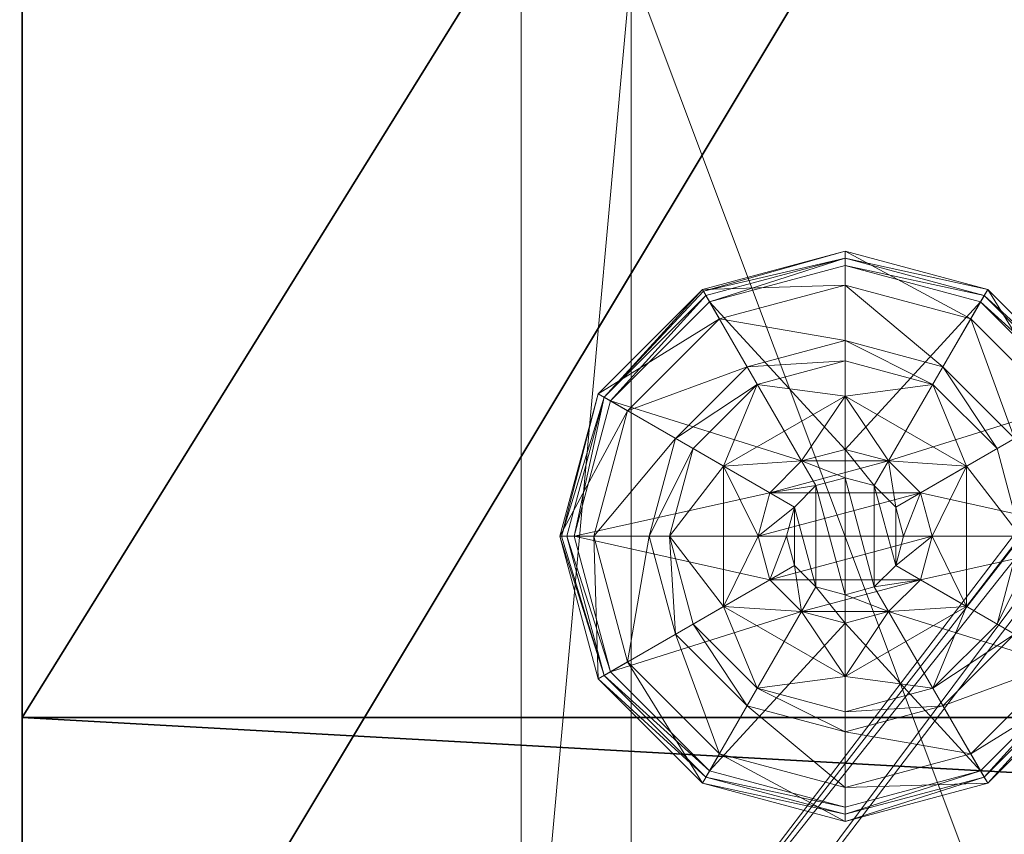
# Model space of a CAD drawing. Extents: x -18 to 181, y -3 to 195.
# Drawn here: x 72 to 74, y 151 to 153 of the extents above; entities that cross this region are included whole.
import ezdxf

# ---------------------------------------------------------------- set-up
doc = ezdxf.new("R2010")
doc.units = 0
doc.header["$LTSCALE"] = 0.3
doc.header["$MEASUREMENT"] = 0
for name, color, linetype in [('A-FURN-ATTRIBUTE-T', 7, 'Continuous'), ('AFURFR-P', 2, 'Continuous'), ('EDGE', 1, 'Continuous'), ('FOND-H', 1, 'Continuous'), ('PIETEMENT-V', 2, 'Continuous'), ('SURFACE-H', 7, 'Continuous'), ('TABLETTE-H', 6, 'Continuous')]:
    doc.layers.add(name, color=color, linetype=linetype)
doc.layers.add('COTES PLAN', color=7, linetype='Continuous', lineweight=20, true_color=0x0099cc)
doc.layers.add('QUINCAILLERIE-BLANC', color=4, linetype='Continuous', lineweight=13)
doc.layers.add('QUINCAILLERIE-CHR', color=4, linetype='Continuous', lineweight=13)
doc.styles.add('[quo] Cotes', font='simplex.shx', dxfattribs={"width": 0.6})
doc.styles.add('LOGIFLEX - Notes', font='ARIALN.TTF', dxfattribs={"height": 0.09375})
doc.dimstyles.new('LOGIFLEX', dxfattribs={"dimscale": 0, "dimtxt": 0.09375, "dimasz": 0.1, "dimexe": 0.1, "dimexo": 0.0625, "dimgap": 0.09, "dimtad": 0, "dimtih": 1, "dimtoh": 1, "dimdec": 4, "dimlfac": -1, "dimzin": 12, "dimdsep": 46, "dimlunit": 5, "dimtxsty": '[quo] Cotes', "dimblk": 'OBLIQUE', "dimcen": 0, "dimdle": 0.078125, "dimclrd": 256, "dimclre": 256, "dimclrt": 256, "dimadec": 0, "dimazin": 2, "dimtfac": 1, "dimtdec": 4, "dimtofl": 0, "dimtmove": 0, "dimatfit": 3, "dimfxl": 0, "dimfrac": 2, "dimtolj": 1, "dimtzin": 0, "dimlwd": 25, "dimlwe": 25, "dimarcsym": 0})

# ---------------------------------------------------------------- blocks, each defined once
blk = doc.blocks.new('3-LV1830BBL25')
at = {"layer": 'AFURFR-P'}
for p in [(29, -18, 24), (29, -18, 18), (29, -18, 17), (29, -18, 5.5), (29, -18, 24)]:
    blk.add_point(p, dxfattribs=at)
at = {"layer": 'EDGE'}
mesh = blk.add_polyface(dxfattribs=at)
corners = [(0, 0, 24), (30, 0, 24), (0, 0, 25), (30, 0, 25), (0, -18, 24), (0, -18, 25), (30, -18, 24), (30, -18, 25)]
mesh.append_faces([[corners[k] for k in face] for face in [(0, 1, 2, 2), (3, 2, 1, 1), (4, 0, 5, 5), (2, 5, 0, 0), (1, 6, 3, 3), (7, 3, 6, 6), (6, 4, 7, 7), (5, 7, 4, 4)]], dxfattribs={"vtx1": -1, "vtx2": -1})
at = {"layer": 'FOND-H'}
mesh = blk.add_polyface(dxfattribs=at)
corners = [(0, -18, 5.5), (0, -18, 4.5), (30, -18, 5.5), (30, -18, 4.5), (30, 0, 5.5), (0, 0, 5.5), (30, 0, 4.5), (0, 0, 4.5)]
mesh.append_faces([[corners[k] for k in face] for face in [(0, 1, 2, 2), (2, 4, 0, 0), (3, 6, 2, 2), (1, 7, 3, 3), (0, 5, 1, 1), (7, 5, 6, 6)]], dxfattribs={"vtx1": -1, "vtx2": -1})
mesh.append_faces([[corners[k] for k in face] for face in [(1, 3, 2, 2), (4, 5, 0, 0), (6, 4, 2, 2), (7, 6, 3, 3), (5, 7, 1, 1), (5, 4, 6, 6)]], dxfattribs={"vtx2": -1, "vtx3": -1})
at = {"layer": 'PIETEMENT-V'}
mesh = blk.add_polyface(dxfattribs=at)
corners = [(29, -15.4188, 9.5469), (29, -15.4062, 9.5), (29.5, -15.4062, 9.5), (30, -18, 24), (30, 0, 24), (29, -18, 24), (29, -15.4188, 19.5469), (29, -15.4062, 19.5), (29.5, -15.4062, 19.5), (29, 0, 24), (29, -15.4531, 19.5812), (29, -15.4188, 9.4531), (29, -3.2062, 9.4531), (29, -15.4531, 9.4188), (29, -15.4188, 12.0469), (29, -15.4062, 12), (29.5, -15.4062, 12), (29, -15.4188, 10.7969), (29, -15.4062, 10.75), (29.5, -15.4062, 10.75), (29, -15.4188, 14.4531), (29.5, -15.4188, 14.4531), (29, -15.4062, 14.5), (29, -15.4188, 14.5469), (29.5, -15.4062, 14.5), (29.5, -15.4188, 13.2969), (29, -15.4188, 13.2969), (29.5, -15.4062, 13.25), (29, -15.4188, 13.2031), (29.5, -15.4188, 13.2031), (29, -15.4062, 13.25), (29.5, -15.4188, 17.0469), (29, -15.4188, 17.0469), (29.5, -15.4062, 17), (29, -15.4188, 16.9531), (29.5, -15.4188, 16.9531), (29, -15.4062, 17), (29.5, -15.4188, 15.7969), (29, -15.4188, 15.7969), (29.5, -15.4062, 15.75), (29, -15.4188, 15.7031), (29.5, -15.4188, 15.7031), (29, -15.4062, 15.75), (29.5, -15.4188, 18.2969), (29, -15.4188, 18.2969), (29.5, -15.4062, 18.25), (29, -15.4188, 18.2031), (29.5, -15.4188, 18.2031), (29, -15.4062, 18.25), (29, -15.4188, 10.7031), (29, -3.1719, 9.4188), (29, 0, 5.5), (29, -18, 5.5), (29, -15.4188, 19.4531), (29, -3.2062, 19.5469), (29, -3.2188, 18.25), (29, -3.2188, 17), (29, -3.2188, 19.5), (29, -3.2188, 15.75), (29, -3.2188, 14.5), (29, -3.2188, 13.25), (29, -3.2188, 12), (29, -3.2188, 10.75), (29, -15.4188, 11.9531), (29, -3.2188, 9.5), (30, -18, 5.5)]
mesh.append_faces([[corners[k] for k in face] for face in [(9, 10, 5, 5), (11, 12, 13, 13), (26, 20, 30, 30), (38, 34, 42, 42), (32, 46, 36, 36), (23, 40, 22, 22), (14, 28, 15, 15), (0, 49, 1, 1), (44, 53, 48, 48), (22, 30, 20, 20), (15, 18, 63, 63)]], dxfattribs={"vtx0": -1, "vtx1": -1, "vtx2": -1})
mesh.append_faces([[corners[k] for k in face] for face in [(48, 7, 55, 55), (48, 56, 36, 36), (57, 55, 7, 7), (56, 58, 36, 36), (22, 42, 59, 59), (22, 60, 30, 30), (15, 30, 61, 61), (15, 62, 18, 18), (1, 18, 64, 64), (36, 58, 42, 42)]], dxfattribs={"vtx0": -1, "vtx1": -1, "vtx2": -1, "vtx3": -1})
mesh.append_faces([[corners[k] for k in face] for face in [(13, 51, 52, 52)]], dxfattribs={"vtx0": -1, "vtx2": -1, "vtx3": -1})
mesh.append_faces([[corners[k] for k in face] for face in [(3, 4, 5, 5), (20, 21, 22, 22), (24, 22, 21, 21), (25, 26, 27, 27), (28, 29, 30, 30), (27, 30, 29, 29), (31, 32, 33, 33), (34, 35, 36, 36), (33, 36, 35, 35), (37, 38, 39, 39), (40, 41, 42, 42), (39, 42, 41, 41), (43, 44, 45, 45), (46, 47, 48, 48), (45, 48, 47, 47)]], dxfattribs={"vtx1": -1, "vtx2": -1})
mesh.append_faces([[corners[k] for k in face] for face in [(12, 50, 13, 13), (49, 18, 1, 1), (28, 30, 15, 15), (40, 42, 22, 22), (46, 48, 36, 36), (53, 7, 48, 48), (6, 10, 54, 54), (34, 36, 42, 42)]], dxfattribs={"vtx1": -1, "vtx2": -1, "vtx3": -1})
mesh.append_faces([[corners[k] for k in face] for face in [(0, 1, 2, 2), (6, 7, 8, 8), (14, 15, 16, 16), (17, 18, 19, 19), (23, 22, 24, 24), (26, 30, 27, 27), (32, 36, 33, 33), (38, 42, 39, 39), (44, 48, 45, 45), (4, 3, 65, 65)]], dxfattribs={"vtx2": -1, "vtx3": -1})
mesh = blk.add_polyface(dxfattribs=at)
corners = [(29, -3.2062, 12.0469), (29.5, -3.2062, 12.0469), (29, -3.2188, 12), (29.5, -3.2062, 11.9531), (29, -3.2062, 11.9531), (29.5, -3.2188, 12), (29, -3.2062, 10.7969), (29.5, -3.2062, 10.7969), (29, -3.2188, 10.75), (29.5, -3.2062, 10.7031), (29, -3.2062, 10.7031), (29.5, -3.2188, 10.75), (29, -3.2062, 14.5469), (29.5, -3.2062, 14.5469), (29, -3.2188, 14.5), (29.5, -3.2062, 14.4531), (29, -3.2062, 14.4531), (29.5, -3.2188, 14.5), (29, -3.2062, 13.2969), (29.5, -3.2062, 13.2969), (29, -3.2188, 13.25), (29.5, -3.2062, 13.2031), (29, -3.2062, 13.2031), (29.5, -3.2188, 13.25), (29, -3.2062, 17.0469), (29.5, -3.2062, 17.0469), (29, -3.2188, 17), (29.5, -3.2062, 16.9531), (29, -3.2062, 16.9531), (29.5, -3.2188, 17), (29, -3.2062, 15.7969), (29.5, -3.2062, 15.7969), (29, -3.2188, 15.75), (29.5, -3.2062, 15.7031), (29, -3.2062, 15.7031), (29.5, -3.2188, 15.75), (29, -3.2062, 19.4531), (29, -3.2188, 19.5), (29.5, -3.2188, 19.5), (29, -3.2062, 18.2031), (29, -3.2188, 18.25), (29.5, -3.2188, 18.25), (30, 0, 5.5), (30, -18, 5.5), (29, 0, 5.5), (29, -18, 5.5), (30, 0, 24), (29, 0, 24), (29, -18, 24), (29, -3.1719, 19.5812), (29, -15.4531, 19.5812), (29, -15.4062, 19.5), (29, -3.2062, 19.5469), (29, -3.2062, 9.4531), (29, -3.2188, 9.5), (29.5, -3.2188, 9.5), (29, -15.4188, 9.4531), (29, -15.4062, 9.5), (29, -15.4531, 9.4188), (29, -3.1719, 9.4188), (29, -3.2062, 18.2969), (29, -15.4188, 19.5469), (29, -15.4062, 18.25), (29, -15.4062, 14.5), (29, -15.4062, 12), (29, -3.2062, 9.5469), (29, -15.4062, 15.75), (29, -15.4062, 13.25), (29, -15.4062, 10.75)]
mesh.append_faces([[corners[k] for k in face] for face in [(4, 6, 2, 2), (16, 18, 14, 14), (37, 51, 52, 52), (53, 57, 54, 54), (52, 50, 49, 49)]], dxfattribs={"vtx0": -1, "vtx1": -1, "vtx2": -1})
mesh.append_faces([[corners[k] for k in face] for face in [(47, 49, 50, 50), (58, 59, 44, 44), (62, 40, 26, 26), (63, 14, 20, 20), (64, 2, 8, 8), (14, 66, 32, 32), (2, 67, 20, 20), (54, 68, 8, 8)]], dxfattribs={"vtx0": -1, "vtx1": -1, "vtx2": -1, "vtx3": -1})
mesh.append_faces([[corners[k] for k in face] for face in [(0, 1, 2, 2), (3, 4, 5, 5), (5, 2, 1, 1), (6, 7, 8, 8), (9, 10, 11, 11), (11, 8, 7, 7), (12, 13, 14, 14), (15, 16, 17, 17), (17, 14, 13, 13), (18, 19, 20, 20), (21, 22, 23, 23), (23, 20, 19, 19), (24, 25, 26, 26), (27, 28, 29, 29), (29, 26, 25, 25), (30, 31, 32, 32), (33, 34, 35, 35), (35, 32, 31, 31), (42, 43, 44, 44), (42, 46, 43, 43)]], dxfattribs={"vtx1": -1, "vtx2": -1})
mesh.append_faces([[corners[k] for k in face] for face in [(56, 57, 53, 53), (6, 8, 2, 2), (18, 20, 14, 14), (30, 32, 26, 26), (60, 40, 37, 37), (51, 61, 52, 52), (65, 54, 8, 8), (0, 2, 20, 20), (12, 14, 32, 32), (24, 26, 40, 40)]], dxfattribs={"vtx1": -1, "vtx2": -1, "vtx3": -1})
mesh.append_faces([[corners[k] for k in face] for face in [(4, 2, 5, 5), (10, 8, 11, 11), (16, 14, 17, 17), (22, 20, 23, 23), (28, 26, 29, 29), (34, 32, 35, 35), (36, 37, 38, 38), (39, 40, 41, 41), (43, 45, 44, 44), (46, 47, 48, 48), (53, 54, 55, 55)]], dxfattribs={"vtx2": -1, "vtx3": -1})
mesh = blk.add_polyface(dxfattribs=at)
corners = [(29, -15.5812, 9.5469), (29.5, -15.5812, 9.5469), (29, -15.5938, 9.5), (29.5, -15.5812, 9.4531), (29, -15.5812, 9.4531), (29.5, -15.5938, 9.5), (30, -18, 5.5), (30, -18, 24), (29, -18, 5.5), (29, -18, 24), (29, -15.5812, 19.5469), (29.5, -15.5812, 19.5469), (29, -15.5938, 19.5), (29.5, -15.5812, 19.4531), (29, -15.5812, 19.4531), (29.5, -15.5938, 19.5), (29, -15.5469, 9.4188), (29, -15.5, 9.4062), (29, -15.4531, 9.4188), (29, -15.5812, 12.0469), (29.5, -15.5812, 12.0469), (29, -15.5938, 12), (29.5, -15.5812, 11.9531), (29, -15.5812, 11.9531), (29.5, -15.5938, 12), (29, -15.5812, 10.7969), (29.5, -15.5812, 10.7969), (29, -15.5938, 10.75), (29.5, -15.5812, 10.7031), (29, -15.5812, 10.7031), (29.5, -15.5938, 10.75), (29, -15.5812, 14.5469), (29.5, -15.5812, 14.5469), (29, -15.5938, 14.5), (29.5, -15.5812, 14.4531), (29, -15.5812, 14.4531), (29.5, -15.5938, 14.5), (29, -15.5812, 13.2969), (29.5, -15.5812, 13.2969), (29, -15.5938, 13.25), (29.5, -15.5812, 13.2031), (29, -15.5812, 13.2031), (29.5, -15.5938, 13.25), (29, -15.5812, 16.9531), (29, -15.5938, 17), (29.5, -15.5938, 17), (29, -15.5812, 15.7031), (29, -15.5938, 15.75), (29.5, -15.5938, 15.75), (29, -15.5812, 18.2031), (29, -15.5938, 18.25), (29.5, -15.5938, 18.25), (29, -15.5812, 15.7969), (29, -15.4531, 19.5812), (29, -15.5, 19.5938), (29, -15.5469, 19.5812), (29, -15.5812, 18.2969)]
mesh.append_faces([[corners[k] for k in face] for face in [(4, 8, 2, 2), (23, 25, 21, 21), (35, 37, 33, 33), (9, 33, 8, 8)]], dxfattribs={"vtx0": -1, "vtx1": -1, "vtx2": -1})
mesh.append_faces([[corners[k] for k in face] for face in [(21, 27, 8, 8), (21, 8, 39, 39), (2, 8, 27, 27), (33, 39, 8, 8), (44, 47, 9, 9), (44, 9, 50, 50), (33, 9, 47, 47), (9, 12, 50, 50)]], dxfattribs={"vtx0": -1, "vtx1": -1, "vtx2": -1, "vtx3": -1})
mesh.append_faces([[corners[k] for k in face] for face in [(0, 1, 2, 2), (3, 4, 5, 5), (5, 2, 1, 1), (6, 7, 8, 8), (10, 11, 12, 12), (13, 14, 15, 15), (15, 12, 11, 11), (19, 20, 21, 21), (22, 23, 24, 24), (24, 21, 20, 20), (25, 26, 27, 27), (28, 29, 30, 30), (30, 27, 26, 26), (31, 32, 33, 33), (34, 35, 36, 36), (36, 33, 32, 32), (37, 38, 39, 39), (40, 41, 42, 42), (42, 39, 38, 38)]], dxfattribs={"vtx1": -1, "vtx2": -1})
mesh.append_faces([[corners[k] for k in face] for face in [(4, 16, 8, 8), (16, 17, 8, 8), (17, 18, 8, 8), (25, 27, 21, 21), (37, 39, 33, 33), (52, 47, 44, 44), (53, 54, 9, 9), (54, 55, 9, 9), (55, 10, 9, 9), (10, 12, 9, 9), (0, 2, 27, 27), (31, 33, 47, 47), (56, 50, 12, 12)]], dxfattribs={"vtx1": -1, "vtx2": -1, "vtx3": -1})
mesh.append_faces([[corners[k] for k in face] for face in [(4, 2, 5, 5), (7, 9, 8, 8), (14, 12, 15, 15), (23, 21, 24, 24), (29, 27, 30, 30), (35, 33, 36, 36), (41, 39, 42, 42), (43, 44, 45, 45), (46, 47, 48, 48), (49, 50, 51, 51)]], dxfattribs={"vtx2": -1, "vtx3": -1})
at = {"layer": 'QUINCAILLERIE-BLANC'}
mesh = blk.add_polyface(dxfattribs=at)
corners = [(28.2598, -16.3137, 0.0033), (28.2706, -16.32), (28.207, -16.5575), (28.4382, -16.1353, 0.0033), (28.1945, -16.5575, 0.0033), (28.682, -16.07, 0.0033), (28.4445, -16.1461), (28.5499, -16.4813, 0.5758), (28.559, -16.3445, 0.5758), (28.436, -16.5575, 0.5758), (28.5295, -16.5575, 0.5758), (28.559, -16.3445, 0.38), (28.436, -16.5575, 0.38), (28.4157, -16.4037, 0.38), (28.3745, -16.5575, 0.38), (28.5282, -16.2912, 0.38), (28.3005, -16.3372, 0.1453), (28.249, -16.3075, 0.12), (28.182, -16.5575, 0.12), (28.4617, -16.176, 0.1453), (28.5104, -16.2603, 0.2427), (28.3848, -16.3859, 0.2427), (28.2414, -16.5575, 0.1453), (28.682, -16.1169, 0.1453), (28.432, -16.1245, 0.12), (28.3389, -16.5575, 0.2427), (28.682, -16.2144, 0.2427), (28.249, -16.3075, 0.025), (28.182, -16.5575, 0.025), (28.682, -16.0575, 0.12), (28.432, -16.1245, 0.025), (28.682, -16.0575, 0.025), (28.5499, -16.4813), (28.5295, -16.5575)]
mesh.append_faces([[corners[k] for k in face] for face in [(7, 8, 9, 9), (13, 12, 11, 11), (1, 32, 33, 33), (32, 1, 6, 6)]], dxfattribs={"vtx0": -1, "vtx2": -1, "vtx3": -1})
mesh.append_faces([[corners[k] for k in face] for face in [(9, 8, 12, 12)]], dxfattribs={"vtx1": -1, "vtx2": -1})
mesh.append_faces([[corners[k] for k in face] for face in [(10, 7, 9, 9), (13, 14, 12, 12), (15, 13, 11, 11), (2, 1, 33, 33)]], dxfattribs={"vtx1": -1, "vtx2": -1, "vtx3": -1})
mesh.append_faces([[corners[k] for k in face] for face in [(0, 1, 2, 2), (1, 0, 3, 3), (4, 0, 2, 2), (3, 5, 6, 6), (16, 17, 18, 18), (17, 16, 19, 19), (19, 16, 20, 20), (20, 16, 21, 21), (21, 16, 22, 22), (22, 16, 18, 18), (19, 23, 24, 24), (14, 13, 25, 25), (25, 13, 21, 21), (21, 13, 15, 15), (20, 21, 15, 15), (19, 24, 17, 17), (25, 21, 22, 22), (20, 26, 19, 19), (17, 27, 28, 28), (27, 17, 24, 24), (24, 29, 30, 30), (24, 30, 27, 27), (18, 17, 28, 28), (0, 27, 30, 30), (27, 0, 4, 4), (28, 27, 4, 4), (30, 31, 3, 3), (3, 6, 1, 1), (0, 30, 3, 3)]], dxfattribs={"vtx2": -1})
mesh.append_faces([[corners[k] for k in face] for face in [(8, 11, 12, 12)]], dxfattribs={"vtx2": -1, "vtx3": -1})
mesh = blk.add_polyface(dxfattribs=at)
corners = [(28.7332, -16.4687, 2.085), (28.6308, -16.4687, 2.085), (28.5932, -16.5063, 2.085), (28.7708, -16.5063, 2.085), (28.5795, -16.5575, 2.085), (28.682, -16.07, 0.0033), (28.682, -16.0825), (28.4445, -16.1461), (28.805, -16.3445, 0.5758), (28.805, -16.3445, 0.38), (28.559, -16.3445, 0.38), (28.559, -16.3445, 0.5758), (28.682, -16.405, 0.5758), (28.6057, -16.4254, 0.5758), (28.5499, -16.4813, 0.5758), (28.5499, -16.4813, 2.035), (28.5295, -16.5575, 0.5758), (28.6057, -16.4254, 2.035), (28.682, -16.405, 2.035), (28.5295, -16.5575, 2.035), (28.682, -16.25, 0.38), (28.5282, -16.2912, 0.38), (28.682, -16.1169, 0.1453), (28.682, -16.0575, 0.12), (28.432, -16.1245, 0.12), (28.682, -16.2144, 0.2427), (28.4617, -16.176, 0.1453), (28.5104, -16.2603, 0.2427), (28.682, -16.0575, 0.025), (28.432, -16.1245, 0.025), (28.4382, -16.1353, 0.0033), (28.682, -16.405), (28.6057, -16.4254), (28.5499, -16.4813), (28.5499, -16.4813, 0.12), (28.5295, -16.5575, 0.12), (28.682, -16.405, 0.12), (28.6057, -16.4254, 0.12), (28.5295, -16.5575), (28.682, -16.71, 0.12), (28.5499, -16.6338, 0.12), (28.6057, -16.6896, 0.12), (28.682, -16.455, 2.085)]
mesh.append_faces([[corners[k] for k in face] for face in [(0, 1, 2, 2), (3, 2, 4, 4), (12, 8, 11, 11), (6, 31, 32, 32), (7, 32, 33, 33), (39, 37, 36, 36), (41, 34, 37, 37)]], dxfattribs={"vtx0": -1, "vtx2": -1, "vtx3": -1})
mesh.append_faces([[corners[k] for k in face] for face in [(11, 8, 10, 10)]], dxfattribs={"vtx1": -1, "vtx2": -1})
mesh.append_faces([[corners[k] for k in face] for face in [(3, 0, 2, 2), (13, 12, 11, 11), (14, 13, 11, 11), (20, 21, 10, 10), (7, 6, 32, 32)]], dxfattribs={"vtx1": -1, "vtx2": -1, "vtx3": -1})
mesh.append_faces([[corners[k] for k in face] for face in [(5, 6, 7, 7), (15, 14, 16, 16), (14, 15, 17, 17), (18, 12, 13, 13), (17, 18, 13, 13), (17, 13, 14, 14), (19, 15, 16, 16), (22, 23, 24, 24), (25, 22, 26, 26), (21, 20, 27, 27), (27, 20, 25, 25), (23, 28, 29, 29), (28, 5, 30, 30), (33, 34, 35, 35), (34, 33, 32, 32), (31, 36, 37, 37), (32, 31, 37, 37), (32, 37, 34, 34), (38, 33, 35, 35), (2, 15, 19, 19), (15, 2, 1, 1), (42, 18, 17, 17), (1, 42, 17, 17), (1, 17, 15, 15)]], dxfattribs={"vtx2": -1})
mesh.append_faces([[corners[k] for k in face] for face in [(8, 9, 10, 10), (40, 35, 34, 34)]], dxfattribs={"vtx2": -1, "vtx3": -1})
mesh = blk.add_polyface(dxfattribs=at)
corners = [(29.1042, -16.3137, 0.0033), (29.0934, -16.32), (28.9195, -16.1461), (28.682, -16.0825), (28.682, -16.07, 0.0033), (28.9258, -16.1353, 0.0033), (28.805, -16.3445, 0.5758), (28.928, -16.5575, 0.5758), (28.805, -16.3445, 0.38), (28.7582, -16.4254, 0.5758), (28.8141, -16.4813, 0.5758), (28.682, -16.405, 0.5758), (28.682, -16.405, 2.035), (28.7582, -16.4254, 2.035), (28.682, -16.25, 0.38), (28.559, -16.3445, 0.38), (28.8358, -16.2912, 0.38), (28.9483, -16.4037, 0.38), (29.0635, -16.3372, 0.1453), (29.115, -16.3075, 0.12), (28.932, -16.1245, 0.12), (28.682, -16.0575, 0.12), (28.682, -16.1169, 0.1453), (28.9023, -16.176, 0.1453), (28.8536, -16.2603, 0.2427), (28.682, -16.2144, 0.2427), (29.0251, -16.5575, 0.2427), (28.9792, -16.3859, 0.2427), (28.682, -16.0575, 0.025), (29.115, -16.3075, 0.025), (28.932, -16.1245, 0.025), (28.7582, -16.4254), (28.682, -16.405), (28.8141, -16.4813), (28.682, -16.405, 0.12), (28.7582, -16.4254, 0.12)]
mesh.append_faces([[corners[k] for k in face] for face in [(14, 15, 8, 8), (31, 3, 2, 2), (2, 33, 31, 31)]], dxfattribs={"vtx0": -1, "vtx2": -1, "vtx3": -1})
mesh.append_faces([[corners[k] for k in face] for face in [(6, 7, 8, 8)]], dxfattribs={"vtx1": -1, "vtx2": -1})
mesh.append_faces([[corners[k] for k in face] for face in [(9, 10, 6, 6), (11, 9, 6, 6), (16, 14, 8, 8), (17, 16, 8, 8), (31, 32, 3, 3), (2, 1, 33, 33)]], dxfattribs={"vtx1": -1, "vtx2": -1, "vtx3": -1})
mesh.append_faces([[corners[k] for k in face] for face in [(0, 1, 2, 2), (3, 4, 5, 5), (5, 0, 2, 2), (11, 12, 13, 13), (13, 9, 11, 11), (18, 19, 20, 20), (21, 22, 23, 23), (23, 22, 24, 24), (24, 22, 25, 25), (26, 18, 27, 27), (27, 18, 23, 23), (23, 18, 20, 20), (16, 17, 24, 24), (24, 17, 27, 27), (25, 14, 16, 16), (24, 25, 16, 16), (23, 20, 21, 21), (24, 27, 23, 23), (28, 21, 20, 20), (19, 29, 30, 30), (20, 19, 30, 30), (20, 30, 28, 28), (29, 0, 5, 5), (4, 28, 30, 30), (30, 29, 5, 5), (5, 2, 3, 3), (4, 30, 5, 5), (34, 32, 31, 31), (31, 35, 34, 34)]], dxfattribs={"vtx2": -1})
mesh = blk.add_polyface(dxfattribs=at)
corners = [(28.5795, -16.5575, 2.085), (28.5932, -16.6087, 2.085), (28.7845, -16.5575, 2.085), (28.7708, -16.5063, 2.085), (28.682, -16.455, 2.085), (28.6308, -16.4687, 2.085), (28.7332, -16.4687, 2.085), (29.0934, -16.32), (29.1042, -16.3137, 0.0033), (29.1695, -16.5575, 0.0033), (28.928, -16.5575, 0.5758), (28.928, -16.5575, 0.38), (28.805, -16.3445, 0.38), (28.8141, -16.4813, 0.5758), (28.805, -16.3445, 0.5758), (28.8345, -16.5575, 0.5758), (28.8141, -16.4813, 2.035), (28.7582, -16.4254, 0.5758), (28.8345, -16.5575, 2.035), (28.7582, -16.4254, 2.035), (28.9483, -16.4037, 0.38), (28.9895, -16.5575, 0.38), (29.115, -16.3075, 0.12), (29.0635, -16.3372, 0.1453), (29.1226, -16.5575, 0.1453), (29.0251, -16.5575, 0.2427), (28.9792, -16.3859, 0.2427), (29.182, -16.5575, 0.12), (29.115, -16.3075, 0.025), (29.182, -16.5575, 0.025), (29.157, -16.5575), (28.8345, -16.5575), (28.8141, -16.4813), (28.8141, -16.4813, 0.12), (28.7582, -16.4254, 0.12), (28.7582, -16.4254), (28.8345, -16.5575, 0.12), (28.8141, -16.6338, 0.12), (28.7582, -16.6896, 0.12), (28.682, -16.71, 0.12), (28.682, -16.405, 0.12), (28.682, -16.405, 2.035), (28.7708, -16.6087, 2.085)]
mesh.append_faces([[corners[k] for k in face] for face in [(30, 31, 7, 7)]], dxfattribs={"vtx0": -1, "vtx1": -1, "vtx2": -1})
mesh.append_faces([[corners[k] for k in face] for face in [(0, 2, 3, 3), (13, 10, 14, 14), (20, 12, 11, 11), (7, 31, 32, 32), (38, 40, 34, 34)]], dxfattribs={"vtx0": -1, "vtx2": -1, "vtx3": -1})
mesh.append_faces([[corners[k] for k in face] for face in [(4, 5, 6, 6)]], dxfattribs={"vtx1": -1, "vtx2": -1})
mesh.append_faces([[corners[k] for k in face] for face in [(0, 1, 2, 2), (13, 15, 10, 10), (21, 20, 11, 11), (34, 33, 37, 37), (38, 39, 40, 40)]], dxfattribs={"vtx1": -1, "vtx2": -1, "vtx3": -1})
mesh.append_faces([[corners[k] for k in face] for face in [(7, 8, 9, 9), (16, 13, 17, 17), (13, 16, 18, 18), (19, 16, 17, 17), (18, 15, 13, 13), (22, 23, 24, 24), (24, 23, 25, 25), (26, 20, 21, 21), (24, 27, 22, 22), (25, 26, 21, 21), (28, 22, 27, 27), (27, 29, 28, 28), (8, 28, 29, 29), (9, 30, 7, 7), (29, 9, 8, 8), (32, 33, 34, 34), (33, 32, 31, 31), (35, 32, 34, 34), (31, 36, 33, 33), (41, 4, 6, 6), (3, 16, 19, 19), (16, 3, 2, 2), (6, 3, 19, 19), (6, 19, 41, 41), (2, 42, 18, 18), (2, 18, 16, 16)]], dxfattribs={"vtx2": -1})
mesh.append_faces([[corners[k] for k in face] for face in [(10, 11, 12, 12)]], dxfattribs={"vtx2": -1, "vtx3": -1})
mesh = blk.add_polyface(dxfattribs=at)
corners = [(28.7708, -16.6087, 2.085), (28.5932, -16.6087, 2.085), (28.6308, -16.6463, 2.085), (28.2706, -16.795), (28.2598, -16.8013, 0.0033), (28.1945, -16.5575, 0.0033), (28.5499, -16.6338, 0.5758), (28.436, -16.5575, 0.5758), (28.559, -16.7705, 0.5758), (28.5295, -16.5575, 0.5758), (28.436, -16.5575, 0.38), (28.559, -16.7705, 0.38), (28.5499, -16.6338, 2.035), (28.6057, -16.6896, 0.5758), (28.5295, -16.5575, 2.035), (28.6057, -16.6896, 2.035), (28.4157, -16.7113, 0.38), (28.3745, -16.5575, 0.38), (28.249, -16.8075, 0.12), (28.3005, -16.7778, 0.1453), (28.2414, -16.5575, 0.1453), (28.3389, -16.5575, 0.2427), (28.3848, -16.7291, 0.2427), (28.182, -16.5575, 0.12), (28.249, -16.8075, 0.025), (28.182, -16.5575, 0.025), (28.2519, -16.8058, 0.0125), (28.207, -16.5575), (28.5295, -16.5575), (28.5499, -16.6338), (28.682, -16.71, 0.12), (28.682, -16.71), (28.6057, -16.6896), (28.5499, -16.6338, 0.12), (28.6057, -16.6896, 0.12), (28.5295, -16.5575, 0.12), (28.6057, -16.4254, 0.12), (28.5499, -16.4813, 0.12), (28.682, -16.71, 2.035), (28.682, -16.66, 2.085), (28.5795, -16.5575, 2.085), (28.5932, -16.5063, 2.085)]
mesh.append_faces([[corners[k] for k in face] for face in [(0, 1, 2, 2), (6, 7, 8, 8), (7, 6, 9, 9), (16, 11, 10, 10), (3, 28, 29, 29), (36, 30, 34, 34)]], dxfattribs={"vtx0": -1, "vtx2": -1, "vtx3": -1})
mesh.append_faces([[corners[k] for k in face] for face in [(17, 16, 10, 10), (3, 27, 28, 28), (34, 33, 37, 37)]], dxfattribs={"vtx1": -1, "vtx2": -1, "vtx3": -1})
mesh.append_faces([[corners[k] for k in face] for face in [(3, 4, 5, 5), (12, 6, 13, 13), (6, 12, 14, 14), (14, 9, 6, 6), (15, 12, 13, 13), (18, 19, 20, 20), (20, 19, 21, 21), (21, 19, 22, 22), (22, 16, 17, 17), (21, 22, 17, 17), (20, 23, 18, 18), (24, 18, 23, 23), (23, 25, 24, 24), (26, 24, 25, 25), (5, 27, 3, 3), (26, 25, 5, 5), (30, 31, 32, 32), (29, 33, 34, 34), (33, 29, 28, 28), (28, 35, 33, 33), (32, 29, 34, 34), (32, 34, 30, 30), (38, 39, 2, 2), (1, 12, 15, 15), (12, 1, 40, 40), (40, 41, 14, 14), (40, 14, 12, 12), (2, 1, 15, 15), (2, 15, 38, 38)]], dxfattribs={"vtx2": -1})
mesh.append_faces([[corners[k] for k in face] for face in [(7, 10, 11, 11)]], dxfattribs={"vtx2": -1, "vtx3": -1})
mesh = blk.add_polyface(dxfattribs=at)
corners = [(28.5932, -16.6087, 2.085), (28.7708, -16.6087, 2.085), (28.7845, -16.5575, 2.085), (28.6308, -16.6463, 2.085), (28.682, -16.66, 2.085), (28.7332, -16.6463, 2.085), (28.682, -17.045, 0.0033), (28.682, -17.0325), (28.9195, -16.9689), (28.682, -17.0542, 0.0125), (28.9258, -16.9797, 0.0033), (28.682, -16.71, 0.5758), (28.559, -16.7705, 0.5758), (28.805, -16.7705, 0.5758), (28.7582, -16.6896, 0.5758), (28.8141, -16.6338, 0.5758), (28.559, -16.7705, 0.38), (28.805, -16.7705, 0.38), (28.8141, -16.6338, 2.035), (28.8345, -16.5575, 0.5758), (28.7582, -16.6896, 2.035), (28.682, -16.71, 2.035), (28.8345, -16.5575, 2.035), (28.682, -16.865, 0.38), (28.8358, -16.8238, 0.38), (28.682, -16.9981, 0.1453), (28.682, -17.0575, 0.12), (28.932, -16.9905, 0.12), (28.682, -16.9006, 0.2427), (28.9023, -16.939, 0.1453), (28.8536, -16.8547, 0.2427), (28.682, -17.0575, 0.025), (28.932, -16.9905, 0.025), (28.682, -16.71), (28.7582, -16.6896), (28.8141, -16.6338), (28.8141, -16.6338, 0.12), (28.8345, -16.5575, 0.12), (28.682, -16.71, 0.12), (28.7582, -16.6896, 0.12), (28.8345, -16.5575), (28.8141, -16.4813, 0.12), (28.7582, -16.4254, 0.12)]
mesh.append_faces([[corners[k] for k in face] for face in [(0, 1, 2, 2), (3, 5, 1, 1), (11, 12, 13, 13), (7, 33, 34, 34), (8, 34, 35, 35), (42, 36, 39, 39)]], dxfattribs={"vtx0": -1, "vtx2": -1, "vtx3": -1})
mesh.append_faces([[corners[k] for k in face] for face in [(13, 12, 17, 17)]], dxfattribs={"vtx1": -1, "vtx2": -1})
mesh.append_faces([[corners[k] for k in face] for face in [(14, 11, 13, 13), (15, 14, 13, 13), (23, 24, 17, 17), (8, 7, 34, 34)]], dxfattribs={"vtx1": -1, "vtx2": -1, "vtx3": -1})
mesh.append_faces([[corners[k] for k in face] for face in [(6, 7, 8, 8), (9, 6, 10, 10), (18, 15, 19, 19), (15, 18, 20, 20), (21, 11, 14, 14), (20, 21, 14, 14), (20, 14, 15, 15), (22, 18, 19, 19), (25, 26, 27, 27), (28, 25, 29, 29), (24, 23, 30, 30), (30, 23, 28, 28), (26, 31, 32, 32), (31, 9, 10, 10), (35, 36, 37, 37), (36, 35, 34, 34), (33, 38, 39, 39), (34, 33, 39, 39), (34, 39, 36, 36), (40, 35, 37, 37), (1, 18, 22, 22), (18, 1, 5, 5), (4, 21, 20, 20), (5, 4, 20, 20), (5, 20, 18, 18)]], dxfattribs={"vtx2": -1})
mesh.append_faces([[corners[k] for k in face] for face in [(3, 4, 5, 5), (12, 16, 17, 17), (41, 37, 36, 36)]], dxfattribs={"vtx2": -1, "vtx3": -1})
mesh = blk.add_polyface(dxfattribs=at)
corners = [(28.2598, -16.8013, 0.0033), (28.2706, -16.795), (28.4445, -16.9689), (28.1945, -16.5575, 0.0033), (28.2519, -16.8058, 0.0125), (28.682, -17.0325), (28.682, -17.045, 0.0033), (28.4382, -16.9797, 0.0033), (28.682, -17.0542, 0.0125), (28.6057, -16.6896, 0.5758), (28.5499, -16.6338, 0.5758), (28.559, -16.7705, 0.5758), (28.682, -16.71, 0.5758), (28.436, -16.5575, 0.5758), (28.559, -16.7705, 0.38), (28.682, -16.71, 2.035), (28.6057, -16.6896, 2.035), (28.682, -16.865, 0.38), (28.805, -16.7705, 0.38), (28.5282, -16.8238, 0.38), (28.4157, -16.7113, 0.38), (28.3005, -16.7778, 0.1453), (28.249, -16.8075, 0.12), (28.432, -16.9905, 0.12), (28.682, -17.0575, 0.12), (28.682, -16.9981, 0.1453), (28.4617, -16.939, 0.1453), (28.5104, -16.8547, 0.2427), (28.682, -16.9006, 0.2427), (28.3848, -16.7291, 0.2427), (28.682, -17.0575, 0.025), (28.249, -16.8075, 0.025), (28.432, -16.9905, 0.025), (28.6057, -16.6896), (28.682, -16.71), (28.5499, -16.6338)]
mesh.append_faces([[corners[k] for k in face] for face in [(17, 18, 14, 14), (33, 5, 2, 2), (2, 35, 33, 33)]], dxfattribs={"vtx0": -1, "vtx2": -1, "vtx3": -1})
mesh.append_faces([[corners[k] for k in face] for face in [(11, 13, 14, 14)]], dxfattribs={"vtx1": -1, "vtx2": -1})
mesh.append_faces([[corners[k] for k in face] for face in [(9, 10, 11, 11), (12, 9, 11, 11), (19, 17, 14, 14), (20, 19, 14, 14), (33, 34, 5, 5), (2, 1, 35, 35)]], dxfattribs={"vtx1": -1, "vtx2": -1, "vtx3": -1})
mesh.append_faces([[corners[k] for k in face] for face in [(0, 1, 2, 2), (3, 0, 4, 4), (5, 6, 7, 7), (7, 6, 8, 8), (4, 0, 7, 7), (7, 0, 2, 2), (12, 15, 16, 16), (16, 9, 12, 12), (21, 22, 23, 23), (24, 25, 26, 26), (26, 25, 27, 27), (27, 25, 28, 28), (29, 21, 26, 26), (26, 21, 23, 23), (19, 20, 27, 27), (27, 20, 29, 29), (28, 17, 19, 19), (27, 28, 19, 19), (26, 23, 24, 24), (27, 29, 26, 26), (30, 24, 23, 23), (22, 31, 32, 32), (23, 22, 32, 32), (23, 32, 30, 30), (31, 4, 7, 7), (8, 30, 32, 32), (32, 31, 7, 7), (7, 2, 5, 5), (8, 32, 7, 7)]], dxfattribs={"vtx2": -1})
mesh = blk.add_polyface(dxfattribs=at)
corners = [(29.1042, -16.8013, 0.0033), (29.0934, -16.795), (29.157, -16.5575), (28.9258, -16.9797, 0.0033), (29.1695, -16.5575, 0.0033), (28.682, -17.045, 0.0033), (28.9195, -16.9689), (28.805, -16.7705, 0.5758), (28.805, -16.7705, 0.38), (28.928, -16.5575, 0.38), (28.928, -16.5575, 0.5758), (28.8141, -16.6338, 0.5758), (28.8345, -16.5575, 0.5758), (28.9483, -16.7113, 0.38), (28.8358, -16.8238, 0.38), (28.9895, -16.5575, 0.38), (29.0635, -16.7778, 0.1453), (29.115, -16.8075, 0.12), (29.182, -16.5575, 0.12), (28.9023, -16.939, 0.1453), (28.8536, -16.8547, 0.2427), (28.9792, -16.7291, 0.2427), (29.1226, -16.5575, 0.1453), (28.682, -16.9981, 0.1453), (28.932, -16.9905, 0.12), (29.0251, -16.5575, 0.2427), (28.682, -16.9006, 0.2427), (29.115, -16.8075, 0.025), (29.182, -16.5575, 0.025), (28.682, -17.0575, 0.12), (28.932, -16.9905, 0.025), (28.682, -17.0575, 0.025), (28.8141, -16.6338), (28.8345, -16.5575)]
mesh.append_faces([[corners[k] for k in face] for face in [(11, 7, 10, 10), (13, 9, 8, 8), (9, 13, 15, 15), (1, 32, 33, 33), (32, 1, 6, 6)]], dxfattribs={"vtx0": -1, "vtx2": -1, "vtx3": -1})
mesh.append_faces([[corners[k] for k in face] for face in [(10, 7, 9, 9)]], dxfattribs={"vtx1": -1, "vtx2": -1})
mesh.append_faces([[corners[k] for k in face] for face in [(12, 11, 10, 10), (14, 13, 8, 8), (2, 1, 33, 33)]], dxfattribs={"vtx1": -1, "vtx2": -1, "vtx3": -1})
mesh.append_faces([[corners[k] for k in face] for face in [(0, 1, 2, 2), (1, 0, 3, 3), (4, 0, 2, 2), (3, 5, 6, 6), (16, 17, 18, 18), (17, 16, 19, 19), (19, 16, 20, 20), (20, 16, 21, 21), (21, 16, 22, 22), (22, 16, 18, 18), (19, 23, 24, 24), (15, 13, 25, 25), (25, 13, 21, 21), (21, 13, 14, 14), (20, 21, 14, 14), (25, 21, 22, 22), (19, 24, 17, 17), (20, 26, 19, 19), (17, 27, 28, 28), (27, 17, 24, 24), (24, 29, 30, 30), (24, 30, 27, 27), (18, 17, 28, 28), (0, 27, 30, 30), (27, 0, 4, 4), (28, 27, 4, 4), (30, 31, 3, 3), (3, 6, 1, 1), (0, 30, 3, 3)]], dxfattribs={"vtx2": -1})
mesh.append_faces([[corners[k] for k in face] for face in [(7, 8, 9, 9)]], dxfattribs={"vtx2": -1, "vtx3": -1})
at = {"layer": 'QUINCAILLERIE-CHR'}
mesh = blk.add_polyface(dxfattribs=at)
corners = [(27.6825, -16.9325, 4.3125), (27.6825, -16.9325, 0.5), (29.6825, -16.9325, 4.3125), (29.6825, -16.9325, 0.5), (29.6825, -16.1825, 4.3125), (29.6825, -16.1825, 0.5), (27.6825, -16.1825, 4.3125), (27.6825, -16.1825, 0.5), (25.9375, -17.125, 4.3125), (25.9062, -17.1166, 4.5), (25.9062, -17.1166, 4.3125), (25.9375, -17.125, 4.5), (25.875, -15.3705, 4.3125), (25.8834, -15.3392, 4.5), (25.8834, -15.3392, 4.3125), (25.875, -15.3705, 4.5), (27.4275, -15.308, 4.3125), (27.4587, -15.2996, 4.5), (27.4587, -15.2996, 4.3125), (27.4275, -15.308, 4.5), (27.49, -13.1875, 4.3125), (27.4984, -13.1562, 4.5), (27.4984, -13.1562, 4.3125), (27.49, -13.1875, 4.5), (29.8125, -13.125, 4.3125), (29.8438, -13.1334, 4.5), (29.8438, -13.1334, 4.3125), (29.8125, -13.125, 4.5), (29.875, -17.0625, 4.3125), (29.8666, -17.0938, 4.5), (29.8666, -17.0938, 4.3125), (29.875, -17.0625, 4.5), (29.8125, -17.125, 4.3125), (29.8438, -17.1166, 4.3125), (29.8125, -17.125, 4.5), (29.8438, -17.1166, 4.5), (29.875, -13.1875, 4.3125), (29.875, -13.1875, 4.5), (29.8666, -13.1562, 4.3125), (29.8666, -13.1562, 4.5), (27.5525, -13.125, 4.3125), (27.5525, -13.125, 4.5), (27.5212, -13.1334, 4.3125), (27.5212, -13.1334, 4.5), (27.49, -15.2455, 4.3125), (27.49, -15.2455, 4.5), (27.4816, -15.2767, 4.3125), (27.4816, -15.2767, 4.5), (25.9375, -15.308, 4.3125), (25.9375, -15.308, 4.5), (25.9062, -15.3164, 4.3125), (25.9062, -15.3164, 4.5), (25.875, -17.0625, 4.3125), (25.875, -17.0625, 4.5), (25.8834, -17.0938, 4.3125), (25.8834, -17.0938, 4.5)]
mesh.append_faces([[corners[k] for k in face] for face in [(34, 19, 11, 11), (37, 45, 31, 31), (43, 23, 41, 41), (49, 15, 19, 19), (41, 45, 27, 27), (55, 11, 53, 53), (6, 44, 4, 4), (0, 8, 6, 6), (8, 0, 32, 32), (4, 28, 2, 2), (2, 32, 0, 0), (12, 6, 52, 52), (20, 40, 44, 44), (30, 32, 28, 28), (44, 6, 46, 46)]], dxfattribs={"vtx0": -1, "vtx1": -1, "vtx2": -1})
mesh.append_faces([[corners[k] for k in face] for face in [(37, 27, 45, 45), (31, 47, 34, 34), (19, 53, 11, 11), (2, 28, 32, 32), (8, 52, 6, 6), (12, 48, 6, 6), (44, 24, 36, 36), (44, 36, 4, 4)]], dxfattribs={"vtx0": -1, "vtx1": -1, "vtx2": -1, "vtx3": -1})
mesh.append_faces([[corners[k] for k in face] for face in [(2, 5, 4, 4)]], dxfattribs={"vtx0": -1, "vtx2": -1})
mesh.append_faces([[corners[k] for k in face] for face in [(34, 17, 19, 19), (36, 24, 26, 26)]], dxfattribs={"vtx0": -1, "vtx2": -1, "vtx3": -1})
mesh.append_faces([[corners[k] for k in face] for face in [(0, 1, 2, 2), (4, 5, 6, 6), (3, 1, 5, 5), (36, 37, 28, 28), (40, 41, 24, 24), (44, 45, 20, 20), (48, 49, 16, 16), (52, 53, 12, 12), (32, 34, 8, 8), (35, 29, 34, 34), (39, 25, 37, 37), (9, 11, 55, 55), (33, 32, 30, 30), (10, 54, 8, 8), (14, 50, 12, 12), (22, 42, 20, 20), (38, 36, 26, 26)]], dxfattribs={"vtx1": -1, "vtx2": -1})
mesh.append_faces([[corners[k] for k in face] for face in [(2, 3, 5, 5), (1, 0, 7, 7), (29, 31, 34, 34), (25, 27, 37, 37), (23, 45, 41, 41), (45, 47, 31, 31), (47, 17, 34, 34), (49, 51, 15, 15), (15, 53, 19, 19), (54, 52, 8, 8), (50, 48, 12, 12), (48, 16, 6, 6), (16, 18, 6, 6), (18, 46, 6, 6), (42, 40, 20, 20), (40, 24, 44, 44), (36, 28, 4, 4)]], dxfattribs={"vtx1": -1, "vtx2": -1, "vtx3": -1})
mesh.append_faces([[corners[k] for k in face] for face in [(8, 9, 10, 10), (8, 11, 9, 9), (12, 13, 14, 14), (12, 15, 13, 13), (16, 17, 18, 18), (16, 19, 17, 17), (20, 21, 22, 22), (20, 23, 21, 21), (24, 25, 26, 26), (24, 27, 25, 25), (28, 29, 30, 30), (28, 31, 29, 29), (32, 33, 34, 34), (34, 33, 35, 35), (29, 35, 30, 30), (30, 35, 33, 33), (36, 38, 37, 37), (37, 38, 39, 39), (25, 39, 26, 26), (26, 39, 38, 38), (40, 42, 41, 41), (41, 42, 43, 43), (21, 43, 22, 22), (22, 43, 42, 42), (44, 46, 45, 45), (45, 46, 47, 47), (17, 47, 18, 18), (18, 47, 46, 46), (48, 50, 49, 49), (49, 50, 51, 51), (13, 51, 14, 14), (14, 51, 50, 50), (52, 54, 53, 53), (53, 54, 55, 55), (9, 55, 10, 10), (10, 55, 54, 54)]], dxfattribs={"vtx2": -1})
mesh.append_faces([[corners[k] for k in face] for face in [(1, 3, 2, 2), (5, 7, 6, 6), (1, 7, 5, 5), (0, 6, 7, 7), (37, 31, 28, 28), (41, 27, 24, 24), (45, 23, 20, 20), (49, 19, 16, 16), (53, 15, 12, 12), (34, 11, 8, 8), (43, 21, 23, 23), (51, 13, 15, 15)]], dxfattribs={"vtx2": -1, "vtx3": -1})
at = {"layer": 'SURFACE-H'}
mesh = blk.add_polyface(dxfattribs=at)
corners = [(30, 0, 25), (30, -18, 25), (0, 0, 25), (0, -18, 25)]
mesh.append_faces([[corners[k] for k in face] for face in [(0, 1, 2, 2), (3, 2, 1, 1)]], dxfattribs={"vtx1": -1, "vtx2": -1})
mesh = blk.add_polyface(dxfattribs=at)
corners = [(30, 0, 24), (30, -18, 24), (0, 0, 24), (0, -18, 24)]
mesh.append_faces([[corners[k] for k in face] for face in [(0, 1, 2, 2), (3, 2, 1, 1)]], dxfattribs={"vtx1": -1, "vtx2": -1})
at = {"layer": 'TABLETTE-H'}
mesh = blk.add_polyface(dxfattribs=at)
corners = [(29, -18, 17), (29, -18, 18), (1, -18, 18), (1, -18, 17), (1, -0.625, 18), (29, -0.625, 18), (1, -0.625, 17), (29, -0.625, 17)]
mesh.append_faces([[corners[k] for k in face] for face in [(3, 0, 2, 2), (5, 4, 1, 1), (4, 6, 2, 2), (6, 7, 3, 3), (7, 5, 0, 0), (4, 5, 6, 6)]], dxfattribs={"vtx1": -1, "vtx2": -1})
mesh.append_faces([[corners[k] for k in face] for face in [(0, 1, 2, 2), (4, 2, 1, 1), (6, 3, 2, 2), (7, 0, 3, 3), (5, 1, 0, 0), (5, 7, 6, 6)]], dxfattribs={"vtx2": -1, "vtx3": -1})
blk = doc.blocks.new('LV1830BBL25_THREEDVIEW_E_____CUSHION_____None_____EM_____No')
blk.add_blockref('3-LV1830BBL25', (0, 0))
blk = doc.blocks.new('3_LV1830BBL25_____XI_____XO_____CUSHION_____None_____EM_____No')
blk.add_blockref('LV1830BBL25_THREEDVIEW_E_____CUSHION_____None_____EM_____No', (0, 0))
at = {"layer": 'A-FURN-ATTRIBUTE-T', "style": 'LOGIFLEX - Notes'}
blk.add_attdef('CAPTG', (0, 1), '', height=2.5, dxfattribs=at)
at = {"layer": 'A-FURN-ATTRIBUTE-T', "style": 'LOGIFLEX - Notes', "flags": 1}
for tag in ['CAPPN', 'CAPMG', 'CAPMC', 'CAPQT', 'CAPDH']:
    blk.add_attdef(tag, (0, 0), '', height=0.001, dxfattribs=at)
blk = doc.blocks.new('_Oblique')
at = {"color": 0, "linetype": 'ByBlock', "lineweight": -2}
blk.add_line((-0.5, -0.5), (0.5, 0.5), dxfattribs=at)
blk = doc.blocks.new('*D71')
at = {"layer": 'COTES PLAN', "color": 250, "linetype": 'ByBlock', "lineweight": 25, "transparency": 16777216}
for p, q in [((-0.625, 121.9387), (-0.625, 195.0938)), ((179.375, 121.9387), (179.375, 195.0938)), ((-2.7359, 192.3919), (84.6274, 192.3919)), ((181.4859, 192.3919), (94.1226, 192.3919))]:
    blk.add_line(p, q, dxfattribs=at)
at = {"layer": 'Defpoints', "color": 0, "transparency": 16777216}
for p in [(179.375, 192.3919), (-0.625, 120.25, 28), (179.375, 120.25, 28)]:
    blk.add_point(p, dxfattribs=at)
at = {"layer": 'COTES PLAN', "color": 250, "lineweight": 25, "transparency": 16777216, "xscale": 2.701890928457035, "yscale": 2.701890928457035, "zscale": 2.701890928457035, "rotation": 180}
blk.add_blockref('_Oblique', (-0.625, 192.3919), dxfattribs=at)
at = {"layer": 'COTES PLAN', "color": 250, "lineweight": 25, "transparency": 16777216, "xscale": 2.701890928457035, "yscale": 2.701890928457035, "zscale": 2.701890928457035}
blk.add_blockref('_Oblique', (179.375, 192.3919), dxfattribs=at)
at = {"layer": 'COTES PLAN', "color": 250, "transparency": 16777216, "insert": (89.375, 192.3919), "char_height": 2.53302, "attachment_point": 5, "style": '[quo] Cotes'}
blk.add_mtext('\\A1;180"', dxfattribs=at)

msp = doc.modelspace()

# ---------------------------------------------------------------- block references
at = {"rotation": 270}
msp.add_blockref('3_LV1830BBL25_____XI_____XO_____CUSHION_____None_____EM_____No', (90, 180.5), dxfattribs=at)

# ---------------------------------------------------------------- dimensions: what is measured, and where the dimension line sits
at = {"layer": 'COTES PLAN', "color": 250}
dim = msp.add_linear_dim(base=(179.375, 192.3919), p1=(-0.625, 120.25, 28), p2=(179.375, 120.25, 28), dimstyle='LOGIFLEX', override={"dimscale": 27.018909, "dimpost": '"', "dimclrd": 250, "dimclre": 250, "dimclrt": 250, "dimarcsym": 1}, dxfattribs=at)
dim.commit()
dim.dimension.update_dxf_attribs({"geometry": '*D71', "text_midpoint": (89.375, 192.3919)})

doc.saveas('drawing.dxf')
